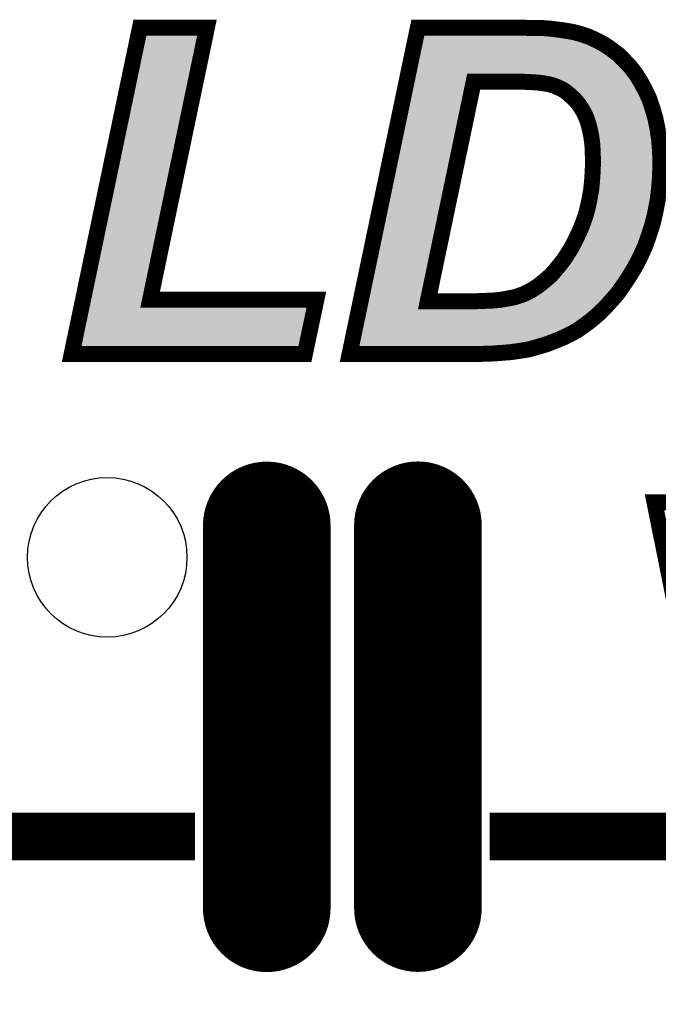
# Model space of a CAD drawing. Extents: x 0 to 131, y 0 to 75.
# Drawn here: x 28 to 32, y 55 to 62 of the extents above; entities that cross this region are included whole.
import ezdxf

# ---------------------------------------------------------------- set-up
doc = ezdxf.new("R2010")
doc.units = 0
doc.layers.get('0').update_dxf_attribs({"linetype": 'CONTINUOUS'})
doc.layers.add('SILKSCREENTOP_G', color=6, linetype='CONTINUOUS')
doc.layers.add('SOLDERMASKTOP_G', color=1, linetype='CONTINUOUS')

# ---------------------------------------------------------------- blocks, each defined once
blk = doc.blocks.new('ROUND_6')
blk.add_circle((0, 0), 0.5)
blk = doc.blocks.new('OBLONG_10')
at = {"const_width": 0.8001}
blk.add_lwpolyline([(0, 1.199896), (0, -1.199896)], dxfattribs=at)
at = {"const_width": 0.40005}
for points in [[(-0.200024, 1.199896, 1), (0.200024, 1.199896, 1)], [(-0.200024, -1.199896, 1), (0.200024, -1.199896, 1)]]:
    blk.add_lwpolyline(points, format="xyb", close=True, dxfattribs=at)

msp = doc.modelspace()

# ---------------------------------------------------------------- linework, layer by layer
at = {"layer": 'SILKSCREENTOP_G'}
for points, const_width in [([(28.326968, 59.524012), (28.754984, 61.56998), (29.174974, 61.56998), (28.818968, 59.865972), (29.861002, 59.865972), (29.788992, 59.524012), (28.326968, 59.524012)], 0.100076), ([(30.068978, 59.524012), (30.496968, 61.56998), (31.152972, 61.56998), (31.198972, 61.567974), (31.272988, 61.567974), (31.300978, 61.565968), (31.324982, 61.564012), (31.342964, 61.56198), (31.404966, 61.55398), (31.465012, 61.543972), (31.518986, 61.529976), (31.57098, 61.511968), (31.618986, 61.489972), (31.666968, 61.463986), (31.711012, 61.433964), (31.752972, 61.401986), (31.79097, 61.363988), (31.828994, 61.323982), (31.86298, 61.279964), (31.893002, 61.231984), (31.920968, 61.179964), (31.946976, 61.125988), (31.966966, 61.065968), (31.984976, 61.003968), (31.99897, 60.937978), (32.008978, 60.867976), (32.014972, 60.795966), (32.01698, 60.722002), (32.014972, 60.639986), (32.008978, 60.559976), (31.99897, 60.484004), (31.984976, 60.409964), (31.966966, 60.335972), (31.94497, 60.267978), (31.920968, 60.199982), (31.89097, 60.133992), (31.858966, 60.071966), (31.822974, 60.01197), (31.786982, 59.95797), (31.748984, 59.903996), (31.706972, 59.855988), (31.664986, 59.809964), (31.618986, 59.765972), (31.572962, 59.727972), (31.534988, 59.699982), (31.494984, 59.671966), (31.450966, 59.647964), (31.404966, 59.625992), (31.356986, 59.605976), (31.304992, 59.585988), (31.250966, 59.569984), (31.19501, 59.553984), (31.158968, 59.547964), (31.12097, 59.541968), (31.076976, 59.535974), (31.02897, 59.532012), (30.97497, 59.527974), (30.918962, 59.525966), (30.856986, 59.524012), (30.068978, 59.524012)], 0.100076), ([(30.558994, 59.853982), (30.828996, 59.853982), (30.880964, 59.855988), (30.92897, 59.85797), (30.972964, 59.859976), (31.012968, 59.86399), (31.048986, 59.869984), (31.080964, 59.875978), (31.10898, 59.881974), (31.160974, 59.899982), (31.20898, 59.923984), (31.25498, 59.953982), (31.298972, 59.989974), (31.330976, 60.017964), (31.358968, 60.049968), (31.386984, 60.08398), (31.414974, 60.119972), (31.441008, 60.159976), (31.465012, 60.199982), (31.486984, 60.243974), (31.50898, 60.289974), (31.52897, 60.33798), (31.546978, 60.387992), (31.560974, 60.439986), (31.572962, 60.495968), (31.582996, 60.551974), (31.588964, 60.609988), (31.592978, 60.671964), (31.594984, 60.733966), (31.592978, 60.78601), (31.590996, 60.835972), (31.584976, 60.881972), (31.576976, 60.923982), (31.566994, 60.963962), (31.554978, 61.000004), (31.540984, 61.032008), (31.524982, 61.059974), (31.506972, 61.087966), (31.486984, 61.111968), (31.466968, 61.131984), (31.444972, 61.151974), (31.422976, 61.169982), (31.401004, 61.183978), (31.37497, 61.195966), (31.350966, 61.206), (31.330976, 61.211968), (31.306974, 61.217962), (31.278982, 61.222002), (31.248984, 61.225964), (31.214974, 61.22797), (31.176976, 61.230002), (31.136972, 61.231984), (30.84698, 61.231984), (30.558994, 59.853982)], 0.100076), ([(32.233488, 57.33537), (31.980174, 58.595082), (32.315074, 58.595082)], 0.100076), ([(28.94998, 56.499964), (26.199972, 56.499964), (26.199972, 55.598442), (26.199972, 56.499964), (26.199972, 56.500014), (28.94998, 56.500014), (28.94998, 56.499964)], 0.299974), ([(33.799984, 55.598188), (33.799958, 55.598188), (33.799958, 56.499964), (31.097348, 56.499964), (31.097348, 56.500014), (33.799984, 56.500014), (33.799984, 56.499964), (33.799984, 55.598188)], 0.299974)]:
    msp.add_lwpolyline(points, dxfattribs=dict(at, const_width=const_width))
for points in [[(28.451782, 59.876234), (28.795652, 61.519942), (28.770002, 59.876234), (29.113402, 61.519942)], [(30.526242, 61.46549), (30.529706, 61.482046), (31.552296, 61.46549), (31.504506, 61.482046)], [(30.529706, 61.482046), (30.53241, 61.494972), (31.504506, 61.482046), (31.454598, 61.494972)], [(30.53241, 61.494972), (30.534398, 61.50448), (31.454598, 61.494972), (31.397592, 61.50448)], [(30.534398, 61.50448), (30.536032, 61.51229), (31.397592, 61.50448), (31.337064, 61.51229)], [(30.536032, 61.51229), (30.536434, 61.514206), (31.337064, 61.51229), (31.32007, 61.514206)], [(30.536434, 61.514206), (30.536826, 61.516082), (31.32007, 61.514206), (31.29722, 61.516082)], [(30.536826, 61.516082), (30.537214, 61.517936), (31.29722, 61.516082), (31.27121, 61.517936)], [(30.537214, 61.517936), (30.537634, 61.519942), (31.197872, 61.517936), (31.15188, 61.519942)], [(30.51115, 61.393348), (30.51698, 61.42121), (31.681754, 61.393348), (31.640872, 61.42121)], [(30.51698, 61.42121), (30.521994, 61.445182), (31.640872, 61.42121), (31.596626, 61.445182)], [(30.521994, 61.445182), (30.526242, 61.46549), (31.596626, 61.445182), (31.552296, 61.46549)], [(30.497702, 61.329062), (30.505056, 61.364212), (31.75513, 61.329062), (31.719982, 61.364212)], [(30.505056, 61.364212), (30.51115, 61.393348), (31.719982, 61.364212), (31.681754, 61.393348)], [(30.487862, 61.282022), (30.489822, 61.291384), (31.79818, 61.282022), (31.790956, 61.291384)], [(30.489822, 61.291384), (30.497702, 61.329062), (31.790956, 61.291384), (31.75513, 61.329062)], [(30.191274, 59.86422), (30.479534, 61.242206), (30.510024, 59.86422), (30.798004, 61.242206)], [(30.479534, 61.242206), (30.483876, 61.26296), (30.798004, 61.242206), (30.80768, 61.26296)], [(30.483876, 61.26296), (30.486814, 61.27701), (30.80768, 61.26296), (30.825128, 61.27701)], [(30.486814, 61.27701), (30.487862, 61.282018), (30.825128, 61.27701), (30.846966, 61.282018)], [(30.487862, 61.282018), (30.487862, 61.282022), (30.846966, 61.282018), (31.136972, 61.282022)], [(31.139434, 61.281972), (31.136972, 61.282022), (31.79822, 61.281972), (31.79818, 61.282022)], [(31.179644, 61.279964), (31.139434, 61.281972), (31.799768, 61.279964), (31.79822, 61.281972)], [(31.21792, 61.277932), (31.179644, 61.279964), (31.801336, 61.277932), (31.799768, 61.279964)], [(31.251936, 61.275926), (31.21792, 61.277932), (31.802884, 61.275926), (31.801336, 61.277932)], [(31.25556, 61.275566), (31.251936, 61.275926), (31.803162, 61.275566), (31.802884, 61.275926)], [(31.28612, 61.271532), (31.25556, 61.275566), (31.806276, 61.271532), (31.803162, 61.275566)], [(31.314084, 61.267498), (31.28612, 61.271532), (31.809388, 61.267498), (31.806276, 61.271532)], [(31.319062, 61.266508), (31.314084, 61.267498), (31.810152, 61.266508), (31.809388, 61.267498)], [(31.343092, 61.260508), (31.319062, 61.266508), (31.814782, 61.260508), (31.810152, 61.266508)], [(31.34529, 61.259926), (31.343092, 61.260508), (31.81523, 61.259926), (31.814782, 61.260508)], [(31.36526, 61.253966), (31.34529, 61.259926), (31.81983, 61.253966), (31.81523, 61.259926)], [(31.370274, 61.252174), (31.36526, 61.253966), (31.821212, 61.252174), (31.81983, 61.253966)], [(31.37228, 61.251336), (31.370274, 61.252174), (31.821858, 61.251336), (31.821212, 61.252174)], [(31.394274, 61.242144), (31.37228, 61.251336), (31.827614, 61.242144), (31.821858, 61.251336)], [(31.421926, 61.229422), (31.394274, 61.242144), (31.83558, 61.229422), (31.827614, 61.242144)], [(31.427874, 61.226192), (31.421926, 61.229422), (31.837602, 61.226192), (31.83558, 61.229422)], [(31.449826, 61.21221), (31.427874, 61.226192), (31.846358, 61.21221), (31.837602, 61.226192)], [(31.454682, 61.208686), (31.449826, 61.21221), (31.848564, 61.208686), (31.846358, 61.21221)], [(31.456948, 61.206832), (31.454682, 61.208686), (31.849724, 61.206832), (31.848564, 61.208686)], [(31.476692, 61.190664), (31.456948, 61.206832), (31.858414, 61.190664), (31.849724, 61.206832)], [(31.478676, 61.18896), (31.476692, 61.190664), (31.859328, 61.18896), (31.858414, 61.190664)], [(31.500642, 61.168996), (31.478676, 61.18896), (31.870056, 61.168996), (31.859328, 61.18896)], [(31.502358, 61.167358), (31.500642, 61.168996), (31.870936, 61.167358), (31.870056, 61.168996)], [(31.512426, 61.15729), (31.502358, 61.167358), (31.876346, 61.15729), (31.870936, 61.167358)], [(31.522366, 61.14735), (31.512426, 61.15729), (31.881138, 61.14735), (31.876346, 61.15729)], [(31.525434, 61.144002), (31.522366, 61.14735), (31.882752, 61.144002), (31.881138, 61.14735)], [(31.545416, 61.120012), (31.525434, 61.144002), (31.894318, 61.120012), (31.882752, 61.144002)], [(31.54906, 61.11504), (31.545416, 61.120012), (31.896714, 61.11504), (31.894318, 61.120012)], [(31.55414, 61.107148), (31.54906, 61.11504), (31.900518, 61.107148), (31.896714, 61.11504)], [(31.56706, 61.087066), (31.55414, 61.107148), (31.907208, 61.087066), (31.900518, 61.107148)], [(31.568414, 61.084818), (31.56706, 61.087066), (31.907956, 61.084818), (31.907208, 61.087066)], [(31.584428, 61.056828), (31.568414, 61.084818), (31.917278, 61.056828), (31.907956, 61.084818)], [(31.586818, 61.052076), (31.584428, 61.056828), (31.91886, 61.052076), (31.917278, 61.056828)], [(31.587272, 61.051042), (31.586818, 61.052076), (31.919204, 61.051042), (31.91886, 61.052076)], [(31.600828, 61.020042), (31.587272, 61.051042), (31.928206, 61.020042), (31.919204, 61.051042)], [(31.602456, 61.015818), (31.600828, 61.020042), (31.929432, 61.015818), (31.928206, 61.020042)], [(31.61046, 60.991808), (31.602456, 61.015818), (31.936402, 60.991808), (31.929432, 61.015818)], [(31.614466, 60.979786), (31.61046, 60.991808), (31.938952, 60.979786), (31.936402, 60.991808)], [(31.615538, 60.976058), (31.614466, 60.979786), (31.939742, 60.976058), (31.938952, 60.979786)], [(31.625498, 60.936166), (31.615538, 60.976058), (31.948198, 60.936166), (31.939742, 60.976058)], [(31.626128, 60.93331), (31.625498, 60.936166), (31.948804, 60.93331), (31.948198, 60.936166)], [(31.626914, 60.92919), (31.626128, 60.93331), (31.949676, 60.92919), (31.948804, 60.93331)], [(31.63413, 60.89132), (31.626914, 60.92919), (31.9551, 60.89132), (31.949676, 60.92919)], [(31.634584, 60.888452), (31.63413, 60.89132), (31.95551, 60.888452), (31.9551, 60.89132)], [(31.637998, 60.862384), (31.634584, 60.888452), (31.959242, 60.862384), (31.95551, 60.888452)], [(31.6406, 60.84249), (31.637998, 60.862384), (31.960894, 60.84249), (31.959242, 60.862384)], [(31.640986, 60.837928), (31.6406, 60.84249), (31.961272, 60.837928), (31.960894, 60.84249)], [(31.64278, 60.793184), (31.640986, 60.837928), (31.964986, 60.793184), (31.961272, 60.837928)], [(31.64299, 60.78794), (31.64278, 60.793184), (31.96513, 60.78794), (31.964986, 60.793184)], [(31.644996, 60.735856), (31.64299, 60.78794), (31.96654, 60.735856), (31.96513, 60.78794)], [(31.644658, 60.721952), (31.644996, 60.732344), (31.966916, 60.721952), (31.966636, 60.732344)], [(31.645022, 60.733968), (31.644996, 60.735856), (31.966592, 60.733968), (31.96654, 60.735856)], [(31.644996, 60.732344), (31.645022, 60.733968), (31.966636, 60.732344), (31.966592, 60.733968)], [(31.642914, 60.668748), (31.64299, 60.670352), (31.965622, 60.668748), (31.965662, 60.670352)], [(31.64299, 60.670352), (31.644658, 60.721952), (31.965662, 60.670352), (31.966916, 60.721952)], [(31.6389, 60.606762), (31.64121, 60.642436), (31.96231, 60.606762), (31.964984, 60.642436)], [(31.64121, 60.642436), (31.642914, 60.668748), (31.964984, 60.642436), (31.965622, 60.668748)], [(31.63225, 60.543184), (31.632772, 60.546786), (31.9563, 60.543184), (31.956774, 60.546786)], [(31.632772, 60.546786), (31.634656, 60.565098), (31.956774, 60.546786), (31.95919, 60.565098)], [(31.634656, 60.565098), (31.63875, 60.60488), (31.95919, 60.565098), (31.96217, 60.60488)], [(31.63875, 60.60488), (31.6389, 60.606762), (31.96217, 60.60488), (31.96231, 60.606762)], [(31.609892, 60.42949), (31.621882, 60.485502), (31.937748, 60.42949), (31.948326, 60.485502)], [(31.621882, 60.485502), (31.622224, 60.487216), (31.948326, 60.485502), (31.94865, 60.487216)], [(31.622224, 60.487216), (31.623074, 60.491966), (31.94865, 60.487216), (31.949548, 60.491966)], [(31.623074, 60.491966), (31.63225, 60.543184), (31.949548, 60.491966), (31.9563, 60.543184)], [(31.607542, 60.42051), (31.609294, 60.427016), (31.936052, 60.42051), (31.93728, 60.427016)], [(31.609294, 60.427016), (31.609892, 60.42949), (31.93728, 60.427016), (31.937748, 60.42949)], [(31.586356, 60.34963), (31.594068, 60.371042), (31.918788, 60.34963), (31.924002, 60.371042)], [(31.594068, 60.371042), (31.595276, 60.37495), (31.924002, 60.371042), (31.924954, 60.37495)], [(31.595276, 60.37495), (31.607542, 60.42051), (31.924954, 60.37495), (31.936052, 60.42051)], [(31.560674, 60.28394), (31.575174, 60.318758), (31.897552, 60.28394), (31.908806, 60.318758)], [(31.575174, 60.318758), (31.57606, 60.321036), (31.908806, 60.318758), (31.909544, 60.321036)], [(31.57606, 60.321036), (31.586356, 60.34963), (31.909544, 60.321036), (31.918788, 60.34963)], [(31.531702, 60.221548), (31.55415, 60.268458), (31.875516, 60.221548), (31.892084, 60.268458)], [(31.55415, 60.268458), (31.555156, 60.270688), (31.892084, 60.268458), (31.89287, 60.270688)], [(31.555156, 60.270688), (31.560674, 60.28394), (31.89287, 60.270688), (31.897552, 60.28394)], [(31.507916, 60.174232), (31.509754, 60.177606), (31.854298, 60.174232), (31.85583, 60.177606)], [(31.509754, 60.177606), (31.530284, 60.21871), (31.85583, 60.177606), (31.874514, 60.21871)], [(31.530284, 60.21871), (31.531702, 60.221548), (31.874514, 60.21871), (31.875516, 60.221548)], [(31.459308, 60.096356), (31.482938, 60.132664), (31.815246, 60.096356), (31.833978, 60.132664)], [(31.482938, 60.132664), (31.48387, 60.134154), (31.833978, 60.132664), (31.834748, 60.134154)], [(31.48387, 60.134154), (31.496892, 60.15586), (31.834748, 60.134154), (31.845948, 60.15586)], [(31.496892, 60.15586), (31.507916, 60.174232), (31.845948, 60.15586), (31.854298, 60.174232)], [(31.414518, 60.038698), (31.425572, 60.052126), (31.780672, 60.038698), (31.788722, 60.052126)], [(31.425572, 60.052126), (31.42648, 60.05327), (31.788722, 60.052126), (31.789408, 60.05327)], [(31.42648, 60.05327), (31.45448, 60.089274), (31.789408, 60.05327), (31.810998, 60.089274)], [(31.45448, 60.089274), (31.45689, 60.092638), (31.810998, 60.089274), (31.813016, 60.092638)], [(31.45689, 60.092638), (31.459308, 60.096356), (31.813016, 60.092638), (31.815246, 60.096356)], [(31.369668, 59.986194), (31.397556, 60.018092), (31.745658, 59.986194), (31.76693, 60.018092)], [(31.397556, 60.018092), (31.414518, 60.038698), (31.76693, 60.018092), (31.780672, 60.038698)], [(31.286674, 59.915244), (31.31075, 59.934954), (31.692342, 59.915244), (31.709584, 59.934954)], [(31.31075, 59.934954), (31.330646, 59.95124), (31.709584, 59.934954), (31.721048, 59.95124)], [(31.330646, 59.95124), (31.331932, 59.952318), (31.721048, 59.95124), (31.721808, 59.952318)], [(31.331932, 59.952318), (31.36392, 59.980296), (31.721808, 59.952318), (31.741504, 59.980296)], [(31.36392, 59.980296), (31.368636, 59.985012), (31.741504, 59.980296), (31.744824, 59.985012)], [(31.368636, 59.985012), (31.369668, 59.986194), (31.744824, 59.985012), (31.745658, 59.986194)], [(28.443048, 59.834484), (28.451782, 59.876234), (28.780116, 59.834484), (28.770002, 59.876234)], [(31.18336, 59.85523), (31.23136, 59.879232), (31.63856, 59.85523), (31.66046, 59.879232)], [(31.23136, 59.879232), (31.236272, 59.882052), (31.66046, 59.879232), (31.663034, 59.882052)], [(31.236272, 59.882052), (31.247386, 59.8893), (31.663034, 59.882052), (31.669648, 59.8893)], [(31.247386, 59.8893), (31.282318, 59.912076), (31.669648, 59.8893), (31.68957, 59.912076)], [(31.282318, 59.912076), (31.286674, 59.915244), (31.68957, 59.912076), (31.692342, 59.915244)], [(28.388566, 59.57405), (28.439168, 59.815932), (29.748402, 59.57405), (29.799332, 59.815932)], [(28.439168, 59.815934), (28.43917, 59.815946), (28.819, 59.815934), (28.818946, 59.815946)], [(28.439168, 59.815932), (28.439168, 59.815934), (29.799332, 59.815932), (28.819, 59.815934)], [(28.43917, 59.815946), (28.44303, 59.834396), (28.818946, 59.815946), (28.780188, 59.834396)], [(28.44303, 59.834396), (28.443048, 59.834484), (28.780188, 59.834396), (28.780116, 59.834484)], [(30.178664, 59.803944), (30.178908, 59.80511), (30.558994, 59.803944), (30.548294, 59.80511)], [(30.178908, 59.80511), (30.18091, 59.814678), (30.548294, 59.80511), (30.52802, 59.814678)], [(30.18091, 59.814678), (30.18456, 59.83213), (30.52802, 59.814678), (30.513968, 59.83213)], [(30.18456, 59.83213), (30.189126, 59.853956), (30.513968, 59.83213), (30.508962, 59.853956)], [(30.189126, 59.853956), (30.191274, 59.86422), (30.508962, 59.853956), (30.510024, 59.86422)], [(30.830882, 59.80397), (30.882894, 59.805976), (31.586322, 59.80397), (31.58842, 59.805976)], [(30.882894, 59.805976), (30.931028, 59.807984), (31.58842, 59.805976), (31.59052, 59.807984)], [(30.931028, 59.807984), (30.97525, 59.80999), (31.59052, 59.807984), (31.592618, 59.80999)], [(30.97525, 59.80999), (30.97792, 59.810188), (31.592618, 59.80999), (31.592826, 59.810188)], [(30.97792, 59.810188), (31.018024, 59.814212), (31.592826, 59.810188), (31.597034, 59.814212)], [(31.018024, 59.814212), (31.021174, 59.814638), (31.597034, 59.814212), (31.59748, 59.814638)], [(31.021174, 59.814638), (31.057174, 59.820628), (31.59748, 59.814638), (31.603744, 59.820628)], [(31.057174, 59.820628), (31.090152, 59.826798), (31.603744, 59.820628), (31.610198, 59.826798)], [(31.090152, 59.826798), (31.091428, 59.827058), (31.610198, 59.826798), (31.61047, 59.827058)], [(31.091428, 59.827058), (31.11943, 59.83305), (31.61047, 59.827058), (31.616736, 59.83305)], [(31.11943, 59.83305), (31.125386, 59.834712), (31.616736, 59.83305), (31.618474, 59.834712)], [(31.125386, 59.834712), (31.154894, 59.844932), (31.618474, 59.834712), (31.629164, 59.844932)], [(31.154894, 59.844932), (31.17734, 59.852706), (31.629164, 59.844932), (31.636256, 59.852706)], [(31.17734, 59.852706), (31.18336, 59.85523), (31.636256, 59.852706), (31.63856, 59.85523)], [(30.165418, 59.740618), (30.171028, 59.76744), (31.50576, 59.740618), (31.54218, 59.76744)], [(30.171028, 59.76744), (30.178554, 59.803412), (31.54218, 59.76744), (31.58574, 59.803412)], [(30.178554, 59.803412), (30.178664, 59.803944), (31.58574, 59.803412), (31.586296, 59.803944)], [(30.828996, 59.803944), (30.830882, 59.80397), (31.586296, 59.803944), (31.586322, 59.80397)], [(30.150996, 59.671678), (30.15536, 59.692544), (31.3845, 59.671678), (31.42819, 59.692544)], [(30.15536, 59.692544), (30.159968, 59.71457), (31.42819, 59.692544), (31.468578, 59.71457)], [(30.159968, 59.71457), (30.165418, 59.740618), (31.468578, 59.71457), (31.50576, 59.740618)], [(30.13977, 59.618016), (30.142988, 59.633402), (31.23692, 59.618016), (31.288868, 59.633402)], [(30.142988, 59.633402), (30.14697, 59.652436), (31.288868, 59.633402), (31.338398, 59.652436)], [(30.14697, 59.652436), (30.150996, 59.671678), (31.338398, 59.652436), (31.3845, 59.671678)], [(30.130574, 59.57405), (30.130976, 59.57598), (30.856166, 59.57405), (30.917388, 59.57598)], [(30.130976, 59.57598), (30.131386, 59.577936), (30.917388, 59.57598), (30.97222, 59.577936)], [(30.131386, 59.577936), (30.132214, 59.581898), (30.97222, 59.577936), (31.025008, 59.581898)], [(30.132214, 59.581898), (30.133018, 59.585736), (31.025008, 59.581898), (31.07155, 59.585736)], [(30.133018, 59.585736), (30.134218, 59.59147), (31.07155, 59.585736), (31.113682, 59.59147)], [(30.134218, 59.59147), (30.135446, 59.59734), (31.113682, 59.59147), (31.15094, 59.59734)], [(30.135446, 59.59734), (30.136604, 59.602878), (31.15094, 59.59734), (31.183984, 59.602878)], [(30.136604, 59.602878), (30.13977, 59.618016), (31.183984, 59.602878), (31.23692, 59.618016)]]:
    msp.add_solid(points, dxfattribs=at)

# ---------------------------------------------------------------- block references
msp.add_blockref('ROUND_6', (28.54998, 58.249972), dxfattribs=at)
at = {"layer": 'SOLDERMASKTOP_G'}
for p in [(29.549978, 57.249974), (30.497322, 57.251092)]:
    msp.add_blockref('OBLONG_10', p, dxfattribs=at)

doc.saveas('drawing.dxf')
